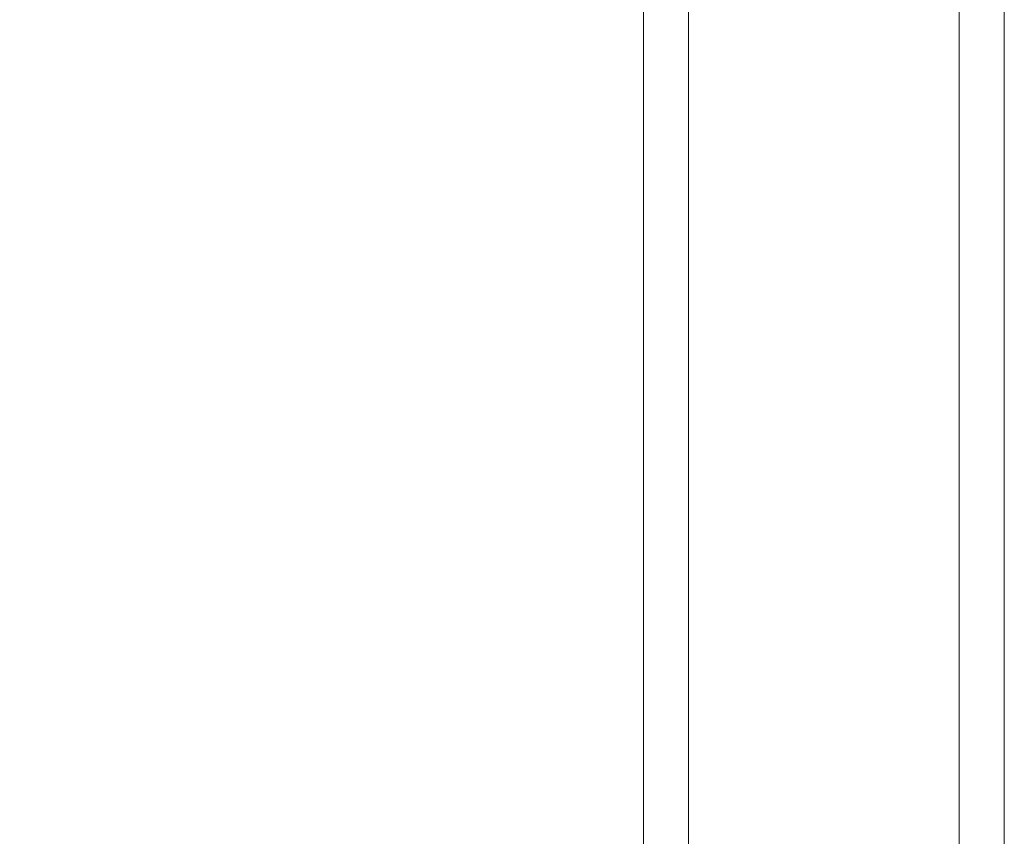
# Model space of a CAD drawing. Units: millimetres. Extents: x -1625 to 175, y -1151 to 1564.
# Drawn here: x -1263 to -1154, y 216 to 307 of the extents above; entities that cross this region are included whole.
import ezdxf

# ---------------------------------------------------------------- set-up
doc = ezdxf.new("R2010")
doc.units = ezdxf.units.MM
doc.header["$LTSCALE"] = 50.8
doc.header["$PDMODE"] = 1
doc.header["$PDSIZE"] = -2
doc.layers.get('0').update_dxf_attribs({"lineweight": 0})
doc.layers.get('Defpoints').update_dxf_attribs({"lineweight": 0})
doc.layers.add('寸法', color=7, linetype='Continuous', lineweight=0)
doc.styles.get("Standard").update_dxf_attribs({"font": 'txt', "bigfont": 'BIGFONT.SHX'})
doc.styles.add('ＭＳ ゴシック', font='txt', dxfattribs={"bigfont": 'ＭＳ ゴシック'})
doc.dimstyles.new('HIBINO', dxfattribs={"dimtxt": 32.576823, "dimasz": 25.006226, "dimexe": 20, "dimexo": 20, "dimgap": 0.5, "dimtad": 1, "dimzin": 11, "dimdsep": 46, "dimtxsty": 'ＭＳ ゴシック', "dimblk": 'VW_EMPTYARROW', "dimcen": 0, "dimadec": 0, "dimazin": 0, "dimtfac": 1, "dimtix": 1, "dimtmove": 0, "dimatfit": 0, "dimldrblk": 'VW_EMPTYARROW', "dimfxl": 1, "dimfrac": 2, "dimtolj": 1, "dimtzin": 11, "dimarcsym": 0})

# ---------------------------------------------------------------- blocks, each defined once
blk = doc.blocks.new('*D1')
at = {"color": 0, "linetype": 'Continuous', "lineweight": -2}
for points in [[(-1331.7, 473.49), (-1325, 498.5), (-1318.3, 473.49)], [(-1318.3, -132.49), (-1325, -157.5), (-1331.7, -132.49)]]:
    blk.add_lwpolyline(points, dxfattribs=at)
at = {"layer": 'Defpoints', "color": 0, "lineweight": 0}
for p in [(-1325, 498.5), (-1194.08, 498.5), (-1192.57, -157.5)]:
    blk.add_point(p, dxfattribs=at)
at = {"layer": '寸法', "color": 0, "linetype": 'Continuous', "lineweight": -2}
for p, q in [((-1214.08, 498.5), (-1345, 498.5)), ((-1325, 498.5), (-1325, -157.5)), ((-1212.57, -157.5), (-1345, -157.5))]:
    blk.add_line(p, q, dxfattribs=at)
at = {"color": 0, "linetype": 'Continuous', "lineweight": -2}
blk.add_wipeout([(-1330, 138.75), (-1330, 202.25), (-1372.33, 202.25), (-1372.33, 138.75)], dxfattribs=at).dxf.layer = '寸法'
at = {"layer": '寸法', "color": 0, "insert": (-1368.5, 138.75), "char_height": 32.5768, "attachment_point": 1, "rotation": 90, "line_spacing_factor": 0.782827}
blk.add_mtext('{\\fＭＳ ゴシック|b0|i0|c128|p0;\\l656}', dxfattribs=at)
blk = doc.blocks.new('VW_EMPTYARROW')
at = {"color": 0, "linetype": 'ByBlock', "lineweight": -2}
blk.add_line((0, 0), (-1, 0), dxfattribs=at)
at = {"color": 0, "linetype": 'Continuous', "lineweight": -2}
blk.add_lwpolyline([(-0.9922, 0.2659), (0, 0), (-0.9922, -0.2659)], dxfattribs=at)

msp = doc.modelspace()

# ---------------------------------------------------------------- linework, layer by layer
at = {"color": 30, "linetype": 'Continuous', "lineweight": 0}
for p, q in [((-1194.076, 495.5), (-1194.076, 202.5)), ((-1189.076, 495.5), (-1189.076, 211)), ((-1159.076, 495.5), (-1159.076, 188)), ((-1154.076, 495.5), (-1154.076, 214.5))]:
    msp.add_line(p, q, dxfattribs=at)

# ---------------------------------------------------------------- next in the draw order: dimensions: what is measured, and where the dimension line sits
at = {"layer": '寸法', "color": 1, "linetype": 'Continuous', "lineweight": 0}
dim = msp.add_linear_dim(base=(-1325, 498.5), p1=(-1192.567, -157.5), p2=(-1194.076, 498.5), angle=270, dimstyle='HIBINO', override={"dimgap": 5, "dimpost": '<>', "dimtxsty": 'ＭＳ ゴシック', "dimtmove": 2}, dxfattribs=at)
dim.commit()
dim.dimension.update_dxf_attribs({"geometry": '*D1', "text_midpoint": (-1325, 170.5)})

doc.saveas('drawing.dxf')
